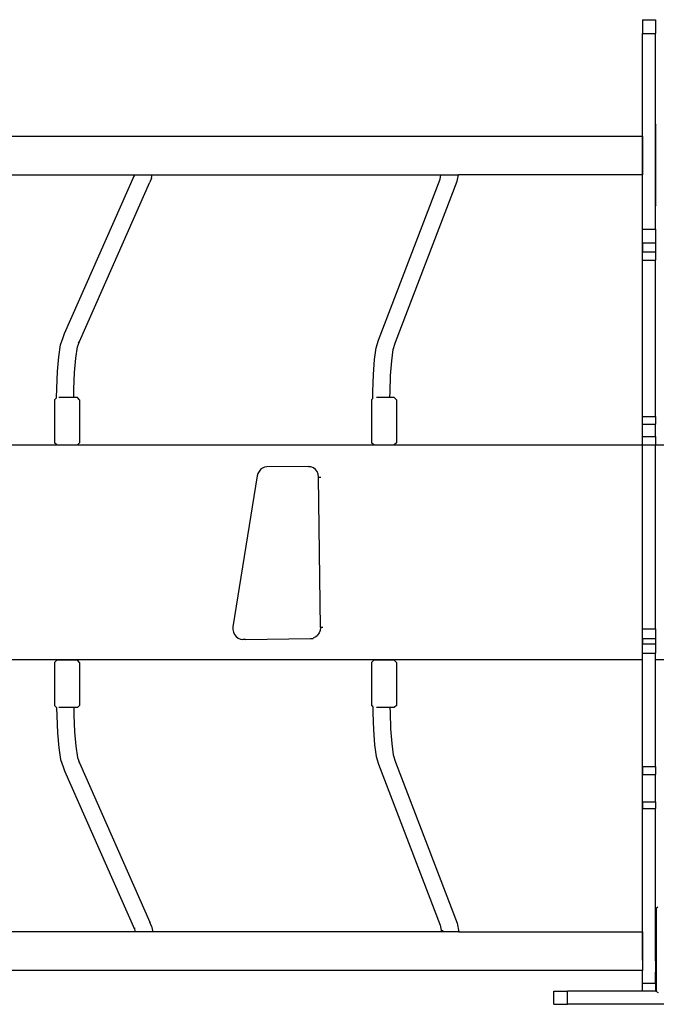
# Model space of a CAD drawing. Units: centimetres. Extents: x -754 to 680, y 850 to 2252.
# Drawn here: x -123 to -64, y 1768 to 1859 of the extents above; entities that cross this region are included whole.
import ezdxf

# ---------------------------------------------------------------- set-up
doc = ezdxf.new("R2010")
doc.units = ezdxf.units.CM
doc.layers.add('VP-EQ', color=7, linetype='Continuous', true_color=0x8a3492)

# ---------------------------------------------------------------- blocks, each defined once
blk = doc.blocks.new('3029 2')
at = {"layer": 'VP-EQ', "color": 0}
for p, q in [((-65.358, 1859.392), (-64.158, 1859.392)), ((-65.358, 1859.392), (-65.358, 1858.116)), ((-64.158, 1859.392), (-64.158, 1858.116)), ((-65.358, 1858.116), (-64.158, 1858.116)), ((-65.358, 1848.574), (-65.358, 1858.116)), ((-64.158, 1848.809), (-64.158, 1858.116)), ((-65.368, 1848.574), (-65.368, 1857.505)), ((-64.142, 1849.648), (-64.087, 1849.723)), ((-64.142, 1848.809), (-64.142, 1849.648)), ((-141.437, 1848.574), (-65.368, 1848.574)), ((-65.358, 1848.574), (-65.368, 1848.574)), ((-65.368, 1848.574), (-65.368, 1844.974)), ((-65.358, 1844.974), (-65.358, 1848.574)), ((-64.158, 1848.809), (-64.142, 1848.809)), ((-64.158, 1847.826), (-64.158, 1848.809)), ((-64.142, 1847.826), (-64.142, 1848.809)), ((-64.158, 1847.826), (-64.142, 1847.826)), ((-64.158, 1845.863), (-64.158, 1847.826)), ((-64.142, 1845.863), (-64.142, 1847.826)), ((-64.158, 1845.863), (-64.142, 1845.863)), ((-64.158, 1844.809), (-64.158, 1845.863)), ((-64.142, 1844.809), (-64.142, 1845.863)), ((-138.999, 1844.974), (-112.617, 1844.974)), ((-119.143, 1830.213), (-112.626, 1844.939)), ((-112.655, 1844.825), (-112.626, 1844.939)), ((-112.626, 1844.939), (-112.617, 1844.974)), ((-112.617, 1844.974), (-110.986, 1844.974)), ((-111.069, 1844.644), (-110.986, 1844.974)), ((-110.986, 1844.974), (-84.123, 1844.974)), ((-84.201, 1844.559), (-84.123, 1844.974)), ((-84.123, 1844.974), (-82.501, 1844.974)), ((-82.614, 1844.378), (-82.501, 1844.974)), ((-65.368, 1844.974), (-82.501, 1844.974)), ((-65.368, 1844.974), (-65.358, 1844.974)), ((-65.368, 1819.859), (-65.368, 1844.974)), ((-65.358, 1839.91), (-65.358, 1844.974)), ((-64.158, 1844.809), (-64.142, 1844.809)), ((-64.158, 1839.91), (-64.158, 1844.809)), ((-64.142, 1842.114), (-64.142, 1844.809)), ((-117.769, 1829.457), (-111.211, 1844.276)), ((-111.069, 1844.644), (-111.211, 1844.276)), ((-89.945, 1829.591), (-84.201, 1844.559)), ((-88.363, 1829.395), (-82.614, 1844.378)), ((-64.087, 1842.041), (-64.142, 1842.114)), ((-65.358, 1839.91), (-64.158, 1839.91)), ((-65.358, 1838.655), (-65.358, 1839.91)), ((-64.158, 1839.91), (-64.158, 1838.655)), ((-65.358, 1838.655), (-65.358, 1837.818)), ((-65.358, 1838.655), (-64.158, 1838.655)), ((-64.158, 1838.655), (-64.158, 1837.818)), ((-65.358, 1837.818), (-64.158, 1837.818)), ((-65.358, 1837.022), (-65.358, 1837.818)), ((-64.158, 1837.818), (-64.158, 1837.022)), ((-65.358, 1822.504), (-65.358, 1837.022)), ((-65.358, 1837.022), (-64.158, 1837.022)), ((-64.158, 1822.504), (-64.158, 1837.022)), ((-119.28, 1829.857), (-119.143, 1830.213)), ((-119.685, 1828.06), (-119.514, 1829.159)), ((-119.514, 1829.159), (-119.28, 1829.857)), ((-117.929, 1828.983), (-117.769, 1829.457)), ((-117.837, 1829.304), (-117.769, 1829.457)), ((-90.153, 1828.893), (-89.945, 1829.591)), ((-88.565, 1828.717), (-88.363, 1829.395)), ((-118.093, 1827.931), (-117.929, 1828.983)), ((-90.301, 1827.794), (-90.153, 1828.893)), ((-88.707, 1827.665), (-88.565, 1828.717)), ((-119.807, 1826.669), (-119.685, 1828.06)), ((-118.21, 1826.587), (-118.093, 1827.931)), ((-90.406, 1826.403), (-90.301, 1827.794)), ((-88.809, 1826.321), (-88.707, 1827.665)), ((-119.87, 1825.102), (-119.807, 1826.669)), ((-118.272, 1825.051), (-118.21, 1826.587)), ((-90.46, 1824.836), (-90.406, 1826.403)), ((-88.862, 1824.785), (-88.809, 1826.321)), ((-119.896, 1824.237), (-119.87, 1825.102)), ((-118.295, 1824.259), (-118.272, 1825.051)), ((-90.48, 1824.169), (-90.46, 1824.836)), ((-88.878, 1824.259), (-88.862, 1824.785)), ((-119.896, 1824.237), (-120.088, 1824.059)), ((-120.088, 1824.059), (-120.088, 1820.059)), ((-119.89, 1824.242), (-119.896, 1824.237)), ((-118.295, 1824.259), (-119.68, 1824.259)), ((-117.959, 1824.259), (-118.295, 1824.259)), ((-117.743, 1824.059), (-117.959, 1824.259)), ((-117.743, 1824.059), (-117.743, 1820.059)), ((-90.48, 1824.169), (-90.6, 1824.059)), ((-90.6, 1824.059), (-90.6, 1820.059)), ((-90.474, 1824.175), (-90.48, 1824.169)), ((-88.878, 1824.259), (-90.128, 1824.259)), ((-88.471, 1824.259), (-88.878, 1824.259)), ((-88.254, 1824.059), (-88.471, 1824.259)), ((-88.254, 1824.059), (-88.254, 1820.059)), ((-65.358, 1822.504), (-64.158, 1822.504)), ((-65.358, 1821.795), (-65.358, 1822.504)), ((-64.158, 1822.504), (-64.158, 1821.795)), ((-65.358, 1820.631), (-65.358, 1821.795)), ((-65.358, 1821.795), (-64.158, 1821.795)), ((-64.158, 1820.631), (-64.158, 1821.795)), ((-119.873, 1819.859), (-120.088, 1820.059)), ((-117.743, 1820.059), (-117.959, 1819.859)), ((-90.384, 1819.859), (-90.6, 1820.059)), ((-88.254, 1820.059), (-88.47, 1819.859)), ((-65.358, 1820.631), (-64.158, 1820.631)), ((-65.358, 1819.859), (-65.358, 1820.631)), ((-64.158, 1820.631), (-64.158, 1819.859)), ((-147.453, 1819.859), (-119.873, 1819.859)), ((-119.873, 1819.859), (-117.959, 1819.859)), ((-117.959, 1819.859), (-90.384, 1819.859)), ((-90.384, 1819.859), (-88.47, 1819.859)), ((-88.47, 1819.859), (-65.368, 1819.859)), ((-65.368, 1819.859), (-65.358, 1819.859)), ((-65.368, 1799.892), (-65.368, 1819.859)), ((-65.358, 1802.751), (-65.358, 1819.859)), ((-65.358, 1819.859), (-64.158, 1819.859)), ((-64.158, 1802.751), (-64.158, 1819.859)), ((-64.158, 1819.859), (-60.054, 1819.859)), ((-101.054, 1817.394), (-101.159, 1817.194)), ((-100.908, 1817.563), (-101.054, 1817.394)), ((-100.731, 1817.691), (-100.908, 1817.563)), ((-100.532, 1817.772), (-100.731, 1817.691)), ((-100.32, 1817.802), (-100.532, 1817.772)), ((-96.459, 1817.858), (-100.32, 1817.802)), ((-96.219, 1817.827), (-96.459, 1817.858)), ((-96.459, 1817.858), (-96.229, 1817.858)), ((-95.994, 1817.731), (-96.219, 1817.827)), ((-95.8, 1817.574), (-95.994, 1817.731)), ((-95.651, 1817.369), (-95.8, 1817.574)), ((-95.555, 1817.13), (-95.651, 1817.369)), ((-101.22, 1816.973), (-103.476, 1802.939)), ((-101.159, 1817.194), (-101.22, 1816.973)), ((-95.52, 1816.871), (-95.555, 1817.13)), ((-95.346, 1802.873), (-95.52, 1816.871)), ((-95.52, 1816.871), (-95.293, 1816.871)), ((-103.476, 1802.939), (-103.487, 1802.689)), ((-103.487, 1802.689), (-103.44, 1802.444)), ((-95.375, 1802.613), (-95.464, 1802.371)), ((-95.346, 1802.873), (-95.375, 1802.613)), ((-95.12, 1802.873), (-95.346, 1802.873)), ((-65.358, 1802.751), (-64.158, 1802.751)), ((-65.358, 1801.855), (-65.358, 1802.751)), ((-64.158, 1802.751), (-64.158, 1801.855)), ((-103.44, 1802.444), (-103.338, 1802.219)), ((-103.338, 1802.219), (-103.188, 1802.029)), ((-103.188, 1802.029), (-102.999, 1801.885)), ((-102.999, 1801.885), (-102.782, 1801.796)), ((-102.782, 1801.796), (-102.552, 1801.768)), ((-102.308, 1801.768), (-102.552, 1801.768)), ((-102.308, 1801.768), (-96.26, 1801.859)), ((-96.26, 1801.859), (-96.021, 1801.897)), ((-96.26, 1801.859), (-96.031, 1801.859)), ((-95.798, 1802), (-96.021, 1801.897)), ((-95.798, 1802), (-95.609, 1802.162)), ((-95.464, 1802.371), (-95.609, 1802.162)), ((-65.358, 1801.855), (-65.358, 1801.358)), ((-65.358, 1801.855), (-64.158, 1801.855)), ((-64.158, 1801.855), (-64.158, 1801.358)), ((-65.358, 1801.358), (-64.158, 1801.358)), ((-65.358, 1800.494), (-65.358, 1801.358)), ((-64.158, 1801.358), (-64.158, 1800.494)), ((-207.054, 1799.892), (-65.368, 1799.892)), ((-65.368, 1799.892), (-65.358, 1799.892)), ((-65.368, 1774.582), (-65.368, 1799.892)), ((-65.358, 1800.494), (-64.158, 1800.494)), ((-65.358, 1799.892), (-65.358, 1800.494)), ((-65.358, 1789.953), (-65.358, 1799.892)), ((-64.158, 1799.892), (-64.158, 1800.494)), ((-64.158, 1799.892), (-60.054, 1799.892)), ((-64.158, 1789.953), (-64.158, 1799.892)), ((-119.872, 1799.834), (-120.088, 1799.634)), ((-120.088, 1799.634), (-120.088, 1795.634)), ((-117.959, 1799.834), (-119.872, 1799.834)), ((-117.743, 1799.634), (-117.959, 1799.834)), ((-117.743, 1799.634), (-117.743, 1795.634)), ((-90.383, 1799.834), (-90.6, 1799.634)), ((-90.6, 1799.634), (-90.6, 1795.634)), ((-88.471, 1799.834), (-90.383, 1799.834)), ((-88.254, 1799.634), (-88.471, 1799.834)), ((-88.254, 1799.634), (-88.254, 1795.634)), ((-119.894, 1795.454), (-120.088, 1795.634)), ((-119.894, 1795.454), (-119.87, 1794.663)), ((-119.888, 1795.448), (-119.894, 1795.454)), ((-118.293, 1795.434), (-119.68, 1795.434)), ((-118.293, 1795.434), (-118.272, 1794.715)), ((-117.959, 1795.434), (-118.293, 1795.434)), ((-117.743, 1795.634), (-117.959, 1795.434)), ((-90.478, 1795.521), (-90.6, 1795.634)), ((-90.478, 1795.521), (-90.46, 1794.929)), ((-90.472, 1795.516), (-90.478, 1795.521)), ((-88.875, 1795.434), (-90.129, 1795.434)), ((-88.875, 1795.434), (-88.862, 1794.981)), ((-88.471, 1795.434), (-88.875, 1795.434)), ((-88.254, 1795.634), (-88.471, 1795.434)), ((-119.87, 1794.663), (-119.807, 1793.096)), ((-118.272, 1794.715), (-118.21, 1793.178)), ((-90.46, 1794.929), (-90.406, 1793.362)), ((-88.862, 1794.981), (-88.809, 1793.444)), ((-119.807, 1793.096), (-119.685, 1791.705)), ((-118.21, 1793.178), (-118.093, 1791.834)), ((-90.406, 1793.362), (-90.301, 1791.971)), ((-88.809, 1793.444), (-88.707, 1792.1)), ((-119.685, 1791.705), (-119.514, 1790.606)), ((-118.093, 1791.834), (-117.929, 1790.783)), ((-90.301, 1791.971), (-90.153, 1790.872)), ((-88.707, 1792.1), (-88.565, 1791.049)), ((-117.929, 1790.783), (-117.769, 1790.308)), ((-90.153, 1790.872), (-89.945, 1790.175)), ((-88.565, 1791.049), (-88.363, 1790.37)), ((-119.514, 1790.606), (-119.28, 1789.909)), ((-119.28, 1789.909), (-119.143, 1789.552)), ((-117.837, 1790.461), (-117.769, 1790.308)), ((-117.769, 1790.308), (-111.211, 1775.489)), ((-89.945, 1790.175), (-84.201, 1775.207)), ((-88.363, 1790.37), (-82.614, 1775.387)), ((-65.358, 1789.953), (-64.158, 1789.953)), ((-65.358, 1789.953), (-65.358, 1789.211)), ((-64.158, 1789.953), (-64.158, 1789.211)), ((-119.143, 1789.552), (-112.626, 1774.826)), ((-65.358, 1786.681), (-65.358, 1789.211)), ((-65.358, 1789.211), (-64.158, 1789.211)), ((-64.158, 1786.681), (-64.158, 1789.211)), ((-65.358, 1786.681), (-64.158, 1786.681)), ((-65.358, 1786.681), (-65.358, 1786.049)), ((-64.158, 1786.681), (-64.158, 1786.049)), ((-65.358, 1786.049), (-64.158, 1786.049)), ((-65.358, 1774.582), (-65.358, 1786.049)), ((-64.158, 1774.817), (-64.158, 1786.049)), ((-64.142, 1776.648), (-64.087, 1776.723)), ((-64.142, 1774.817), (-64.142, 1776.648)), ((-64.087, 1776.79), (-63.939, 1776.898)), ((-64.087, 1776.79), (-64.087, 1776.723)), ((-64.087, 1776.723), (-64.087, 1769.053)), ((-111.069, 1775.121), (-111.211, 1775.489)), ((-84.201, 1775.207), (-84.083, 1774.582)), ((-82.614, 1775.387), (-82.462, 1774.582)), ((-112.564, 1774.582), (-138.921, 1774.582)), ((-112.655, 1774.941), (-112.626, 1774.826)), ((-112.626, 1774.826), (-112.564, 1774.582)), ((-110.932, 1774.582), (-112.564, 1774.582)), ((-111.069, 1775.121), (-110.932, 1774.582)), ((-84.083, 1774.582), (-110.932, 1774.582)), ((-84.014, 1774.582), (-84.083, 1774.582)), ((-83.967, 1774.724), (-84.014, 1774.582)), ((-82.462, 1774.582), (-84.014, 1774.582)), ((-82.462, 1774.582), (-65.368, 1774.582)), ((-65.358, 1774.582), (-65.368, 1774.582)), ((-65.368, 1771.957), (-65.368, 1774.582)), ((-65.358, 1774.582), (-65.358, 1770.982)), ((-64.158, 1774.817), (-64.142, 1774.817)), ((-64.158, 1773.834), (-64.158, 1774.817)), ((-64.142, 1773.834), (-64.142, 1774.817)), ((-64.158, 1773.834), (-64.142, 1773.834)), ((-64.158, 1771.871), (-64.158, 1773.834)), ((-64.142, 1771.871), (-64.142, 1773.834)), ((-64.158, 1771.871), (-64.142, 1771.871)), ((-64.158, 1771.871), (-64.158, 1770.817)), ((-64.142, 1770.817), (-64.142, 1771.871)), ((-65.358, 1770.982), (-144.175, 1770.982)), ((-65.358, 1769.794), (-65.358, 1770.982)), ((-64.158, 1770.817), (-64.142, 1770.817)), ((-64.158, 1769.794), (-64.158, 1770.817)), ((-64.142, 1769.114), (-64.142, 1770.817)), ((-65.358, 1769.794), (-64.158, 1769.794)), ((-65.358, 1769.092), (-65.358, 1769.794)), ((-64.158, 1769.794), (-64.158, 1769.092)), ((-73.619, 1767.853), (-73.619, 1769.053)), ((-73.619, 1769.053), (-72.342, 1769.053)), ((-72.342, 1767.853), (-72.342, 1769.053)), ((-64.097, 1769.053), (-72.342, 1769.053)), ((-65.358, 1769.092), (-64.158, 1769.092)), ((-64.097, 1769.053), (-64.142, 1769.114)), ((-64.087, 1769.053), (-64.097, 1769.053)), ((-64.087, 1769.053), (-64.087, 1769.041)), ((-63.891, 1768.898), (-64.087, 1769.041)), ((-73.619, 1767.853), (-72.342, 1767.853)), ((-62.467, 1767.853), (-72.342, 1767.853)), ((-62.467, 1767.843), (-71.731, 1767.843))]:
    blk.add_line(p, q, dxfattribs=at)
blk = doc.blocks.new('3029 22d')
at = {"layer": 'VP-EQ', "color": 0}
blk.add_blockref('3029 2', (0, 0), dxfattribs=at)

msp = doc.modelspace()

# ---------------------------------------------------------------- block references
at = {"layer": 'VP-EQ', "color": 0}
msp.add_blockref('3029 22d', (0, 0), dxfattribs=at)

doc.saveas('drawing.dxf')
